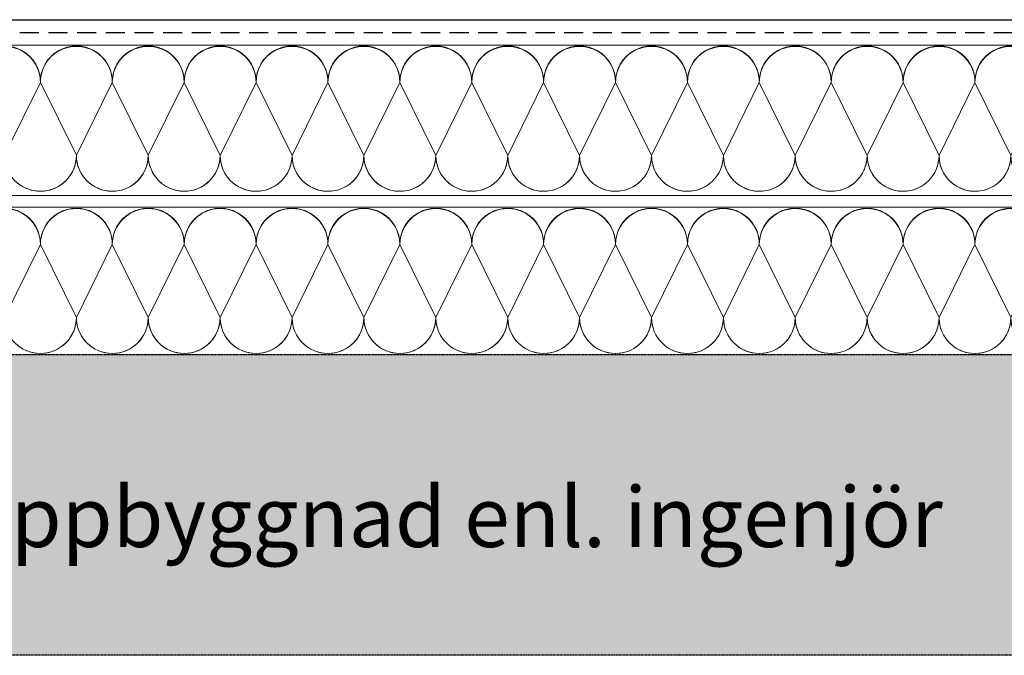
# Model space of a CAD drawing. Units: millimetres. Extents: x 32894 to 35491, y 342 to 2266.
# Drawn here: x 33774 to 34429, y 543 to 966 of the extents above; entities that cross this region are included whole.
import ezdxf

# ---------------------------------------------------------------- set-up
doc = ezdxf.new("R2010")
doc.units = ezdxf.units.MM
doc.header["$MEASUREMENT"] = 0
doc.linetypes.add('BORDER2', pattern=[0.875, 0.25, -0.125, 0.25, -0.125, 0, -0.125])
doc.linetypes.add('DASHED', pattern=[19.05, 12.7, -6.35])
for name, color, linetype in [('1', 7, 'Continuous'), ('APP_fleece', 7, 'Continuous'), ('APP_text', 7, 'Continuous'), ('Thermoinsulation_EPS', 7, 'Continuous'), ('Thermosinsulation_wool', 250, 'Continuous')]:
    doc.layers.add(name, color=color, linetype=linetype)
doc.styles.get("Standard").update_dxf_attribs({"font": 'arial.ttf'})

msp = doc.modelspace()

# ---------------------------------------------------------------- hatches: boundary and pattern name
at = {"layer": '1', "linetype": 'Continuous', "lineweight": 0}
h = msp.add_hatch(color=256, dxfattribs=at)
h.set_gradient(color1=(132, 132, 132), color2=(144, 144, 144), one_color=1)
h.paths.add_polyline_path([(35348.85, 543.15), (35348.85, 743.15), (33369.02, 743.15), (33369.02, 543.15)])

# ---------------------------------------------------------------- linework, layer by layer
at = {"layer": '1', "color": 5, "linetype": 'Continuous', "lineweight": 30}
msp.add_line((33374.12, 965.74), (35349.27, 965.74), dxfattribs=at)
at = {"layer": '1', "linetype": 'BORDER2'}
for p, q in [((33369.02, 743.15), (35348.85, 743.15)), ((35348.85, 543.15), (33369.02, 543.15))]:
    msp.add_line(p, q, dxfattribs=at)
at = {"layer": 'APP_fleece', "color": 5, "linetype": 'DASHED', "lineweight": 30}
msp.add_line((33374.34, 957.21), (35348.85, 957.21), dxfattribs=at)
at = {"layer": 'Thermoinsulation_EPS', "lineweight": 0, "ltscale": 1.5}
for points in [[(35345.93, 948.84), (33369.02, 948.84)], [(35348.85, 848.84), (33369.02, 848.84)], [(35348.85, 841.01), (33369.02, 841.01)]]:
    msp.add_lwpolyline(points, dxfattribs=at)
at = {"layer": 'Thermosinsulation_wool', "color": 0, "linetype": 'ByBlock', "lineweight": 15}
for p, q in [((34074.85, 924.07), (34050.95, 875.55)), ((34074.85, 816.24), (34050.95, 767.72))]:
    msp.add_line(p, q, dxfattribs=at)
for points in [[(33692.43, 924.09, -1.012493), (33740.23, 924.08), (33716.33, 875.56, 1), (33764.13, 875.56), (33740.23, 924.08, -1), (33788.03, 924.08), (33764.13, 875.56, 1.004656), (33811.93, 875.78)], [(33740.23, 924.08, -1.012493), (33788.03, 924.08), (33764.13, 875.56, 1), (33811.93, 875.56), (33788.03, 924.08, -1), (33835.84, 924.08), (33811.93, 875.56, 1.004656), (33859.73, 875.78)], [(33788.03, 924.08, -1.012493), (33835.84, 924.08), (33811.93, 875.56, 1), (33859.74, 875.56), (33835.84, 924.08, -1), (33883.64, 924.08), (33859.74, 875.56, 1.004656), (33907.54, 875.78)], [(33835.84, 924.08, -1.012493), (33883.64, 924.08), (33859.74, 875.56, 1), (33907.54, 875.55), (33883.64, 924.08, -1), (33931.44, 924.08), (33907.54, 875.55, 1.004656), (33955.34, 875.77)], [(33883.64, 924.08, -1.012493), (33931.44, 924.08), (33907.54, 875.55, 1), (33955.34, 875.55), (33931.44, 924.08, -1), (33979.25, 924.07), (33955.34, 875.55, 1.004656), (34003.14, 875.77)], [(33931.44, 924.08, -1.012493), (33979.25, 924.07), (33955.34, 875.55, 1), (34003.15, 875.55), (33979.25, 924.07, -1), (34027.05, 924.07), (34003.15, 875.55, 1.004656), (34050.95, 875.77)], [(33979.25, 924.07, -1.012493), (34027.05, 924.07), (34003.15, 875.55, 1), (34050.95, 875.55), (34027.05, 924.07, -1), (34074.85, 924.07), (34050.95, 875.55, 1.004656), (34098.75, 875.77)], [(34027.05, 924.07, -1.012493), (34074.85, 924.07), (34050.95, 875.55, 1), (34098.75, 875.55), (34074.85, 924.07, -1), (34122.66, 924.07), (34098.75, 875.55, 1.004656), (34146.55, 875.77)], [(34074.85, 924.07, -1.012493), (34122.66, 924.07), (34098.75, 875.55, 1), (34146.55, 875.54), (34122.66, 924.07, -1), (34170.46, 924.07), (34146.55, 875.54, 1.004656), (34194.36, 875.76)], [(34122.66, 924.07, -1.012493), (34170.46, 924.07), (34146.55, 875.54, 1), (34194.36, 875.54), (34170.46, 924.07, -1), (34218.26, 924.06), (34194.36, 875.54, 1.004656), (34242.16, 875.76)], [(34170.46, 924.07, -1.012493), (34218.26, 924.06), (34194.36, 875.54, 1), (34242.16, 875.54), (34218.26, 924.06, -1), (34266.07, 924.06), (34242.16, 875.54, 1.004656), (34289.96, 875.76)], [(34218.26, 924.06, -1.012493), (34266.07, 924.06), (34242.16, 875.54, 1), (34289.96, 875.54), (34266.07, 924.06, -1), (34313.87, 924.06), (34289.96, 875.54, 1.004656), (34337.77, 875.76)], [(34266.07, 924.06, -1.012493), (34313.87, 924.06), (34289.96, 875.54, 1), (34337.77, 875.53), (34313.87, 924.06, -1), (34361.67, 924.06), (34337.77, 875.53, 1.004656), (34385.57, 875.76)], [(34313.87, 924.06, -1.012493), (34361.67, 924.06), (34337.77, 875.53, 1), (34385.57, 875.53), (34361.67, 924.06, -1), (34409.47, 924.05), (34385.57, 875.53, 1.004656), (34433.37, 875.75)], [(34361.67, 924.06, -1.012493), (34409.47, 924.05), (34385.57, 875.53, 1), (34433.37, 875.53), (34409.47, 924.05, -1), (34457.28, 924.05), (34433.37, 875.53, 1.004656), (34481.18, 875.75)], [(34409.47, 924.05, -1.012493), (34457.28, 924.05), (34433.37, 875.53, 1), (34481.18, 875.53), (34457.28, 924.05, -1), (34505.08, 924.05), (34481.18, 875.53, 1.004656), (34528.98, 875.75)], [(33692.43, 816.26, -1.012493), (33740.23, 816.26), (33716.33, 767.73, 1), (33764.13, 767.73), (33740.23, 816.26, -1), (33788.03, 816.25), (33764.13, 767.73, 1.004656), (33811.93, 767.95)], [(33740.23, 816.26, -1.012493), (33788.03, 816.25), (33764.13, 767.73, 1), (33811.93, 767.73), (33788.03, 816.25, -1), (33835.84, 816.25), (33811.93, 767.73, 1.004656), (33859.73, 767.95)], [(33788.03, 816.25, -1.012493), (33835.84, 816.25), (33811.93, 767.73, 1), (33859.74, 767.73), (33835.84, 816.25, -1), (33883.64, 816.25), (33859.74, 767.73, 1.004656), (33907.54, 767.95)], [(33835.84, 816.25, -1.012493), (33883.64, 816.25), (33859.74, 767.73, 1), (33907.54, 767.73), (33883.64, 816.25, -1), (33931.44, 816.25), (33907.54, 767.73, 1.004656), (33955.34, 767.95)], [(33883.64, 816.25, -1.012493), (33931.44, 816.25), (33907.54, 767.73, 1), (33955.34, 767.72), (33931.44, 816.25, -1), (33979.25, 816.25), (33955.34, 767.72, 1.004656), (34003.14, 767.94)], [(33931.44, 816.25, -1.012493), (33979.25, 816.25), (33955.34, 767.72, 1), (34003.15, 767.72), (33979.25, 816.25, -1), (34027.05, 816.24), (34003.15, 767.72, 1.004656), (34050.95, 767.94)], [(33979.25, 816.25, -1.012493), (34027.05, 816.24), (34003.15, 767.72, 1), (34050.95, 767.72), (34027.05, 816.24, -1), (34074.85, 816.24), (34050.95, 767.72, 1.004656), (34098.75, 767.94)], [(34027.05, 816.24, -1.012493), (34074.85, 816.24), (34050.95, 767.72, 1), (34098.75, 767.72), (34074.85, 816.24, -1), (34122.66, 816.24), (34098.75, 767.72, 1.004656), (34146.55, 767.94)], [(34074.85, 816.24, -1.012493), (34122.66, 816.24), (34098.75, 767.72, 1), (34146.55, 767.72), (34122.66, 816.24, -1), (34170.46, 816.24), (34146.55, 767.72, 1.004656), (34194.36, 767.94)], [(34122.66, 816.24, -1.012493), (34170.46, 816.24), (34146.55, 767.72, 1), (34194.36, 767.71), (34170.46, 816.24, -1), (34218.26, 816.23), (34194.36, 767.71, 1.004656), (34242.16, 767.93)], [(34170.46, 816.24, -1.012493), (34218.26, 816.23), (34194.36, 767.71, 1), (34242.16, 767.71), (34218.26, 816.23, -1), (34266.07, 816.23), (34242.16, 767.71, 1.004656), (34289.96, 767.93)], [(34218.26, 816.23, -1.012493), (34266.07, 816.23), (34242.16, 767.71, 1), (34289.96, 767.71), (34266.07, 816.23, -1), (34313.87, 816.23), (34289.96, 767.71, 1.004656), (34337.77, 767.93)], [(34266.07, 816.23, -1.012493), (34313.87, 816.23), (34289.96, 767.71, 1), (34337.77, 767.71), (34313.87, 816.23, -1), (34361.67, 816.23), (34337.77, 767.71, 1.004656), (34385.57, 767.93)], [(34313.87, 816.23, -1.012493), (34361.67, 816.23), (34337.77, 767.71, 1), (34385.57, 767.7), (34361.67, 816.23, -1), (34409.47, 816.23), (34385.57, 767.7, 1.004656), (34433.37, 767.93)], [(34361.67, 816.23, -1.012493), (34409.47, 816.23), (34385.57, 767.7, 1), (34433.37, 767.7), (34409.47, 816.23, -1), (34457.28, 816.22), (34433.37, 767.7, 1.004656), (34481.18, 767.92)], [(34409.47, 816.23, -1.012493), (34457.28, 816.22), (34433.37, 767.7, 1), (34481.18, 767.7), (34457.28, 816.22, -1), (34505.08, 816.22), (34481.18, 767.7, 1.004656), (34528.98, 767.92)]]:
    msp.add_lwpolyline(points, format="xyb", dxfattribs=at)

# ---------------------------------------------------------------- texts
at = {"layer": 'APP_text', "color": 1, "lineweight": 0, "ltscale": 1.5, "insert": (34388.1, 655.13), "char_height": 40, "width": 925.9075, "attachment_point": 3}
msp.add_mtext('{{\\C256;Uppbyggnad enl. ingenjör\\C0;\xa0\\P\xa0}}', dxfattribs=at)

doc.saveas('drawing.dxf')
